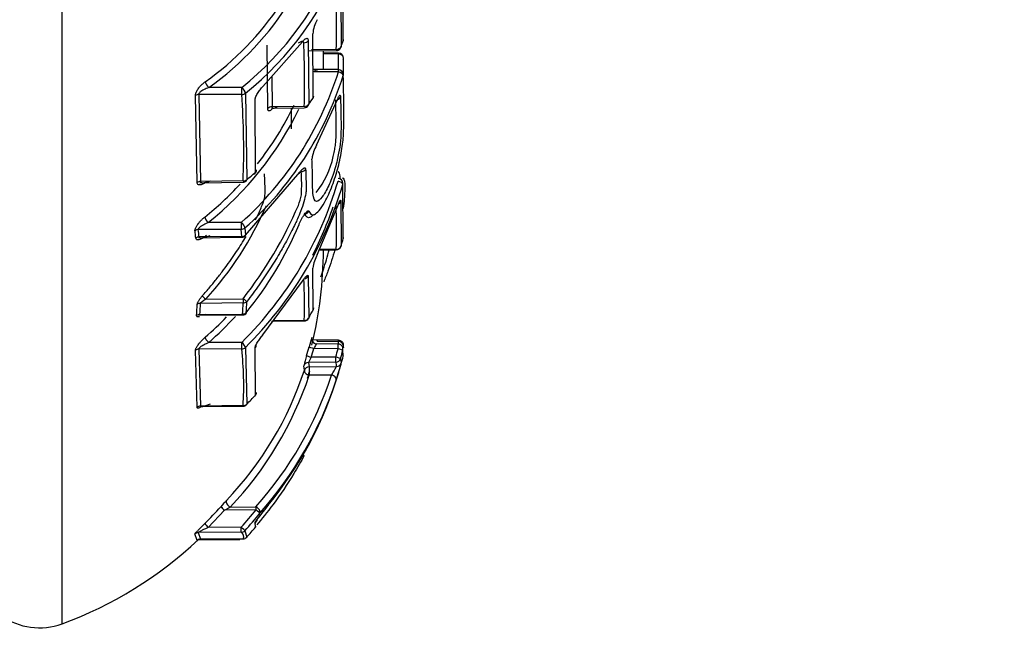
# Paper-space layout 'Sheet1' of a CAD drawing. Units: millimetres. Extents: x 0 to 210, y -3 to 297.
# Drawn here: x 55 to 58, y 125 to 127 of the extents above; entities that cross this region are included whole.
import ezdxf
from ezdxf.enums import TextEntityAlignment as Align

# ---------------------------------------------------------------- set-up
doc = ezdxf.new("R2010")
doc.units = ezdxf.units.MM
doc.layers.add('A700N0BS00', color=7, linetype='Continuous')
doc.layers.add('Default', color=7, linetype='Continuous')
doc.styles.add('SEACAD_Arial', font='arial.ttf')
doc.dimstyles.new('ISO-InstDr', dxfattribs={"dimtxt": 2.24, "dimasz": 3.136, "dimexe": 1.12, "dimexo": 1.12, "dimgap": 0.56, "dimtad": 1, "dimdec": 0, "dimlfac": 10, "dimzin": 0, "dimdsep": 46, "dimtxsty": 'SEACAD_Arial', "dimblk1": '_SE_FILLED', "dimblk2": '_SE_FILLED', "dimsah": 1, "dimcen": 1.12, "dimadec": 0, "dimazin": 0, "dimtfac": 0.5, "dimtofl": 0, "dimtmove": 0, "dimatfit": 3, "dimfxl": 1, "dimtzin": 0, "dimarcsym": 0})

# ---------------------------------------------------------------- blocks, each defined once
blk = doc.blocks.new('SE25')
at = {"layer": 'A700N0BS00', "color": 7, "linetype": 'Continuous'}
for p, q in [((55.1279, 124.8125), (55.1279, 134.3622)), ((55.9761, 126.5718), (55.9746, 126.8205)), ((55.9687, 126.7594), (55.9694, 126.5527)), ((55.8854, 126.399), (55.8841, 126.5915)), ((55.7335, 126.4325), (55.8532, 126.5677)), ((55.7484, 126.3658), (55.7469, 126.5577)), ((55.8703, 126.5708), (55.8717, 126.3784)), ((55.955, 126.5445), (55.8803, 126.5436)), ((55.8709, 126.5397), (55.9551, 126.5408)), ((55.9161, 126.4837), (55.9161, 126.5403)), ((55.9617, 126.5333), (55.9161, 126.5338)), ((55.9617, 126.5303), (55.9161, 126.5309)), ((55.9761, 126.5154), (55.9758, 126.4673)), ((55.9615, 126.4835), (55.8865, 126.4839)), ((55.7604, 126.4629), (55.7612, 126.3712)), ((55.9615, 126.4768), (55.8883, 126.4771)), ((55.6698, 126.4296), (55.5702, 126.4296)), ((55.5352, 126.1433), (55.5303, 126.405)), ((55.6698, 126.4085), (55.5404, 126.4084)), ((55.5404, 126.4084), (55.5453, 126.1461)), ((55.6808, 126.4126), (55.685, 126.1512)), ((55.7111, 126.174), (55.7099, 126.3899)), ((55.7595, 126.3674), (55.8585, 126.3687)), ((55.8585, 126.3724), (55.7612, 126.3712)), ((55.8196, 126.3047), (55.8196, 126.3682)), ((55.8954, 126.2559), (55.9584, 126.3932)), ((55.6815, 125.9848), (55.8449, 126.174)), ((55.5435, 126.1423), (55.674, 126.1439)), ((55.6739, 126.1477), (55.5453, 126.1461)), ((55.9761, 125.9744), (55.9746, 126.1372)), ((55.8977, 125.9254), (55.9595, 126.0723)), ((55.9687, 126.0867), (55.9694, 125.9515)), ((55.6686, 126.0225), (55.5687, 126.0222)), ((55.6686, 126.0017), (55.539, 126.0014)), ((55.6705, 125.9804), (55.5414, 125.9788)), ((55.6705, 125.9804), (55.6686, 126.0017)), ((55.6796, 126.0061), (55.6815, 125.9848)), ((55.5401, 125.9763), (55.6706, 125.9779)), ((55.9037, 125.9395), (55.9551, 125.9401)), ((55.955, 125.9416), (55.9043, 125.941)), ((55.9161, 125.9396), (55.9161, 125.9397)), ((55.8703, 125.8604), (55.8717, 125.7344)), ((55.8854, 125.7592), (55.8841, 125.8852)), ((55.7335, 125.6836), (55.8532, 125.8458)), ((55.6743, 125.7799), (55.5458, 125.7786)), ((55.5613, 125.7915), (55.6742, 125.7927)), ((55.6742, 125.7927), (55.6743, 125.7799)), ((55.5409, 125.7427), (55.6725, 125.744)), ((55.5436, 125.7452), (55.6725, 125.7465)), ((55.6725, 125.744), (55.6725, 125.7465)), ((55.7594, 125.7246), (55.8585, 125.7257)), ((55.8585, 125.7272), (55.7673, 125.7261)), ((55.6698, 125.6611), (55.5702, 125.6607)), ((55.9615, 125.6676), (55.8828, 125.6683)), ((55.9604, 125.6561), (55.894, 125.6567)), ((55.8967, 125.6681), (55.897, 125.6642)), ((55.9615, 125.6676), (55.8967, 125.6681)), ((55.897, 125.6642), (55.9618, 125.6636)), ((55.9618, 125.6636), (55.9615, 125.6676)), ((55.5352, 125.4652), (55.5303, 125.6367)), ((55.6698, 125.6411), (55.5404, 125.6405)), ((55.5404, 125.6405), (55.5453, 125.4687)), ((55.6808, 125.6458), (55.685, 125.4746)), ((55.7111, 125.5019), (55.7099, 125.6434)), ((55.9604, 125.6418), (55.8873, 125.6425)), ((55.976, 125.62), (55.9748, 125.6374)), ((55.9759, 125.649), (55.9763, 125.645)), ((55.9536, 125.6011), (55.8709, 125.6004)), ((55.8709, 125.6004), (55.8731, 125.5875)), ((55.9536, 125.6168), (55.8797, 125.6161)), ((55.9679, 125.612), (55.9699, 125.5992)), ((55.859, 125.5771), (55.8568, 125.59)), ((55.8731, 125.5875), (55.9555, 125.5882)), ((55.9405, 125.5626), (55.8733, 125.562)), ((55.5435, 125.4672), (55.674, 125.4688)), ((55.6739, 125.4702), (55.5453, 125.4687)), ((55.618, 125.1548), (55.5685, 125.1031)), ((55.618, 125.1548), (55.6352, 125.1642)), ((55.713, 125.1558), (55.618, 125.1548)), ((55.6352, 125.1642), (55.7129, 125.165)), ((55.7111, 125.1037), (55.7101, 125.1188)), ((55.6684, 125.0882), (55.5388, 125.0872)), ((55.6684, 125.1039), (55.5685, 125.1031)), ((55.6794, 125.0932), (55.685, 125.0735)), ((55.5352, 125.0633), (55.5287, 125.0832)), ((55.5388, 125.0872), (55.5453, 125.0674)), ((55.5391, 125.0663), (55.6645, 125.0663)), ((55.5434, 125.0673), (55.6739, 125.0685)), ((55.6739, 125.0685), (55.5453, 125.0674))]:
    blk.add_line(p, q, dxfattribs=at)
for centre, radius, start, end in [((55.0991, 127.1468), 0.9166, 308.511, 339.9822), ((55.1039, 127.1379), 0.9268, 308.4953, 339.9711), ((55.0556, 127.1594), 0.893, 305.1906, 328.5936), ((55.0512, 127.1678), 0.8821, 305.204, 326.4954), ((55.9862, 126.5823), 0.1025, 149.6408, 174.8534), ((55.9615, 126.5746), 0.015, 341.3308, 359.3279), ((55.9549, 126.5558), 0.015, 270.7057, 339.8687), ((55.9615, 126.5183), 0.015, 0.7468, 89.3004), ((50.2133, 126.4544), 5.7489, 0.29193, 0.75645), ((54.9844, 126.7853), 1.0247, 311.8929, 342.479), ((54.9875, 126.7778), 1.0366, 311.8896, 342.4694), ((55.9614, 126.4685), 0.015, 1.7339, 89.7238), ((55.5866, 126.4512), 0.0271, 188.7269, 232.8464), ((55.541, 126.3899), 0.0185, 91.9648, 125.3097), ((53.4172, 126.2421), 2.2587, 357.6052, 4.225), ((55.8719, 126.4041), 0.015, 327.1656, 358.9885), ((54.9505, 126.8014), 0.975, 321.8513, 334.1758), ((55.7605, 126.355), 0.0162, 87.5853, 138.1961), ((55.8583, 126.3837), 0.015, 270.7057, 325.6153), ((54.9537, 126.7941), 0.9869, 308.5505, 334.2033), ((55.9935, 126.2005), 0.1126, 150.5241, 173.1231), ((55.7005, 126.2715), 0.2504, 320.7762, 348.4623), ((55.6997, 126.1815), 0.015, 311.9238, 357.7843), ((55.3281, 126.1369), 0.5226, 356.6191, 4.2835), ((55.5448, 126.1284), 0.0177, 88.2688, 122.8065), ((54.9505, 126.8014), 0.975, 308.5631, 317.1068), ((54.8815, 126.4621), 1.1238, 314.5391, 343.7136), ((55.6738, 126.1589), 0.015, 270.7057, 310.174), ((54.8837, 126.456), 1.1366, 314.5307, 343.7078), ((55.9601, 126.1405), 0.015, 2.0549, 89.3328), ((55.6626, 126.1416), 0.1905, 339.2594, 349.2705), ((54.8053, 126.4826), 1.0243, 317.5714, 336.4985), ((54.6318, 126.5996), 1.3183, 322.2544, 336.5056), ((54.8139, 126.4515), 1.117, 321.1297, 337.091), ((54.231, 125.8486), 1.3065, 5.5577, 6.5517), ((55.6681, 126.019), 0.0173, 271.7337, 311.9107), ((55.67, 125.9975), 0.0172, 271.7983, 312.1894), ((55.6704, 125.9929), 0.015, 270.693, 312.9457), ((55.5419, 125.9617), 0.0172, 91.7351, 128.0714), ((55.9549, 125.9551), 0.015, 270.6672, 343.0247), ((55.9615, 125.9778), 0.015, 344.2859, 358.9731), ((54.7161, 125.9396), 1.2, 346.1554, 0), ((56.0096, 125.8651), 0.1271, 151.6644, 170.9298), ((54.2075, 125.8452), 1.33, 355.5527, 356.9891), ((54.1224, 125.8539), 1.5646, 356.2093, 357.4362), ((55.6724, 125.759), 0.015, 270.5922, 322.1713), ((55.8719, 125.7652), 0.015, 331.7297, 358.4547), ((54.8606, 126.4738), 1.0604, 311.2491, 316.0687), ((54.8626, 126.4678), 1.0734, 311.2401, 317.233), ((55.8583, 125.7407), 0.015, 270.6672, 330.3017), ((56.1819, 125.5725), 0.3178, 161.1262, 166.4036), ((55.8957, 125.6717), 0.015, 166.1733, 269.5833), ((55.8961, 125.6719), 0.0154, 196.0822, 266.9242), ((55.9602, 125.6411), 0.015, 17.6543, 89.4771), ((55.9617, 125.6487), 0.015, 345.8159, 89.631), ((55.5408, 125.6243), 0.0162, 91.6451, 130.375), ((54.7068, 125.5322), 0.9691, 356.3349, 6.4515), ((54.715, 125.9659), 1.2011, 343.3204, 344.6128), ((54.715, 125.9652), 1.2159, 343.3191, 344.6116), ((54.716, 125.9632), 1.2851, 344.3631, 345.521), ((54.716, 125.9625), 1.3, 344.3622, 345.5202), ((56.2038, 125.5095), 0.3562, 161.7439, 166.9409), ((56.0658, 125.5016), 0.2185, 148.3832, 153.1217), ((55.9214, 125.5897), 0.0341, 357.3575, 19.3771), ((55.1821, 125.801), 0.8132, 341.8371, 345.6297), ((54.7174, 125.9399), 1.2986, 343.4612, 345.7351), ((55.9615, 125.6237), 0.015, 345.735, 350.2821), ((54.8614, 125.9066), 1.0506, 316.5324, 341.7187), ((54.8608, 125.8992), 1.1496, 320.6167, 343.3736), ((55.8733, 125.5725), 0.015, 90.4498, 162.2359), ((55.7403, 125.6973), 0.2413, 326.0541, 333.1072), ((54.8595, 125.8985), 1.0682, 316.5737, 341.6393), ((54.8746, 125.9089), 1.1207, 318.4121, 341.9997), ((54.8716, 125.9013), 1.1395, 318.4582, 341.9107), ((55.6997, 125.5107), 0.015, 317.102, 356.607), ((55.5451, 125.453), 0.0157, 89.1823, 129.0039), ((55.6738, 125.4838), 0.015, 270.6672, 315.3316), ((56.4138, 124.4412), 1.0842, 136.768, 138.0867), ((54.7171, 125.9683), 1.1985, 314.5687, 317.9482), ((55.6917, 125.2417), 0.1139, 221.9745, 229.6993), ((56.2077, 124.7759), 0.6043, 139.3241, 145.428), ((54.7173, 125.9652), 1.2985, 317.8131, 320.8655), ((55.6512, 125.1894), 0.1195, 218.8622, 226.24), ((54.7166, 125.9402), 1.2996, 318.171, 319.931), ((55.6997, 125.1133), 0.015, 319.9309, 331.284), ((54.7161, 125.9396), 1.2, 290.0732, 313.303), ((55.5389, 125.0722), 0.015, 90.6672, 132.9092), ((55.0625, 125.589), 0.707, 311.9641, 312.6849), ((55.5454, 125.0524), 0.015, 90.3981, 133.0038), ((55.0593, 125.0004), 0.2, 180, 290.0732)]:
    blk.add_arc(centre, radius, start, end, dxfattribs=at)
for centre, major_axis, ratio, start_param, end_param in [((40.9666, 126.5302), (-14.9885, -0.1744), 0.661501, 3.125446, 3.14627), ((55.9615, 126.5746), (-0.015, 0.0002), 0.749944, 2.901785, 3.141593), ((55.857, 126.5758), (-0.015, -0.0005), 0.74987, 1.554804, 2.639218), ((47.3773, 126.3869), (-8.4816, -0.0987), 0.661501, 3.121416, 3.155664), ((55.9549, 126.5558), (0.015, -0.0002), 0.749847, 4.73065, 6.023936), ((55.9549, 126.5558), (-0.0141, 0.0052), 0.636029, 3.141593, 3.363196), ((54.7154, 126.8048), (1.3006, 0.0167), 0.750139, -0.278428, -0.258243), ((55.9615, 126.5746), (-0.0142, 0.0048), 0.639573, 2.932654, 3.141593), ((55.9615, 126.5746), (-0.0142, 0.0048), 0.639573, 3.141593, 3.347428), ((55.9615, 126.5183), (-0.015, -0.0002), 0.802115, 3.141593, 4.693206), ((55.9615, 126.5183), (-0.015, -0.0002), 0.802115, 2.882523, 3.141593), ((55.9614, 126.4685), (-0.0001, -0.015), 0.007274, 2.156141, 3.141594), ((55.9614, 126.4685), (-0.0143, 0.0044), 0.537271, 3.319706, 4.865835), ((55.9614, 126.4685), (-0.015, -0.0005), 0.833415, 2.867797, 3.141593), ((55.6696, 126.4197), (0, 0.015), 0.012317, 3.864478, 5.435198), ((55.6696, 126.4197), (0.0095, -0.0116), 0.4955, 0.571516, 2.099765), ((55.6696, 126.4197), (-0.015, -0.0011), 0.749307, 1.524085, 2.352827), ((54.716, 126.8185), (1.3, 0.0168), 0.750082, -0.485474, -0.461894), ((55.8719, 126.4041), (-0.0126, 0.0081), 0.592179, 2.78131, 3.497908), ((55.8719, 126.4041), (-0.015, 0.0003), 0.749938, 2.702725, 3.141593), ((55.9534, 126.4052), (-0.015, -0.0004), 0.833874, 1.908195, 2.847122), ((55.8583, 126.3837), (0.015, -0.0003), 0.749792, 4.735206, 5.821599), ((55.8583, 126.3837), (-0.0124, 0.0085), 0.58506, 3.141593, 3.513475), ((55.9441, 126.3967), (-0.0141, 0.0052), 0.525912, 2.892449, 3.350466), ((55.8818, 126.2609), (-0.0131, 0.0073), 0.498279, 2.961129, 3.435568), ((55.8682, 126.2193), (-0.015, -0.0006), 0.833304, 2.648123, 3.313876), ((54.7162, 126.7958), (1.2997, 0.0169), 0.750115, -0.73945, -0.708725), ((55.6997, 126.1815), (-0.01, 0.0112), 0.502188, 2.643587, 3.141593), ((55.6997, 126.1815), (-0.01, 0.0112), 0.502188, 3.141593, 3.636483), ((55.6997, 126.1815), (-0.015, 0.0006), 0.749824, 2.471907, 3.141593), ((55.8319, 126.18), (-0.0124, 0.0085), 0.476307, 2.69635, 3.484522), ((55.8492, 126.1885), (-0.015, -0.0007), 0.83327, 1.533028, 2.613371), ((55.6738, 126.1589), (0.015, -0.0006), 0.74948, 4.752268, 5.584961), ((55.6738, 126.1589), (-0.0097, 0.0115), 0.488721, 3.141593, 3.651178), ((55.9601, 126.1405), (-0.0144, 0.0041), 0.421192, 3.276352, 4.82362), ((55.9601, 126.1405), (-0.015, -0.0005), 0.901234, 2.856549, 3.141593), ((54.7134, 126.4034), (1.2876, 0.026), 0.901367, 5.835554, 5.969204), ((40.9666, 125.8785), (-14.9889, -0.1451), 0.432969, 3.128952, 3.149776), ((55.9543, 126.0903), (-0.015, -0.0004), 0.901379, 2.093057, 2.845346), ((55.5689, 126.0305), (-0.0095, 0.0116), 0.393248, 0.488358, 2.006585), ((55.859, 126.0624), (-0.014, -0.0054), 0.938646, 1.223874, 2.335256), ((55.6685, 126.0142), (0, 0.015), 0.012095, 3.726939, 5.297663), ((55.6685, 126.0142), (0.0101, -0.0111), 0.414578, 0.458815, 1.983798), ((55.5391, 125.9889), (-0.0149, -0.0017), 0.832133, 4.624801, 5.362147), ((51.3501, 125.8226), (4.1974, 0.0439), 0.55245, 0.048465, 0.058223), ((55.6704, 125.9929), (-0.0102, 0.011), 0.405731, 3.141593, 3.591681), ((55.9549, 125.9551), (0.015, -0.0003), 0.901337, 4.738623, 6.031908), ((55.9549, 125.9551), (-0.0143, 0.0044), 0.415345, 3.141593, 3.260256), ((54.7154, 126.2584), (1.3005, 0.0254), 0.901528, -0.286463, -0.266279), ((55.9615, 125.9778), (-0.0144, 0.0041), 0.417734, 3.031089, 3.141593), ((55.9615, 125.9778), (-0.0144, 0.0041), 0.417734, 3.141593, 3.251594), ((55.9615, 125.9778), (-0.015, 0.0003), 0.901403, 2.909143, 3.141593), ((55.857, 125.8665), (-0.015, -0.0008), 0.901269, 1.607763, 2.618557), ((47.3773, 125.7063), (-8.4818, -0.0821), 0.432969, 3.124922, 3.15917), ((55.5613, 125.7918), (0.0112, -0.0099), 0.013166, 3.535399, 4.72401), ((55.546, 125.7661), (-0.015, 0.0008), 0.833031, 4.765349, 5.508937), ((51.2434, 125.817), (4.3042, 0.0451), 0.552451, -0.049158, -0.035125), ((50.5443, 125.8121), (5.1315, 0.0537), 0.552451, -0.042067, -0.030298), ((55.6742, 125.7924), (0.0119, -0.0091), 0.013939, 0.360693, 1.581479), ((55.6742, 125.7924), (0.015, -0.0007), 0.833163, 4.758081, 5.591155), ((55.5438, 125.7327), (-0.015, 0.0012), 0.832538, 4.786413, 5.528), ((55.6724, 125.759), (0.015, -0.001), 0.832808, 4.77577, 5.607097), ((55.6724, 125.759), (-0.0118, 0.0092), 0.015322, 3.141593, 3.495356), ((54.716, 126.267), (1.2999, 0.0257), 0.90149, -0.493593, -0.470013), ((55.8719, 125.7652), (-0.0132, 0.0071), 0.38603, 2.944859, 3.141593), ((55.8719, 125.7652), (-0.0132, 0.0071), 0.38603, 3.141593, 3.337585), ((55.8719, 125.7652), (-0.015, 0.0004), 0.901384, 2.713798, 3.141593), ((55.8583, 125.7407), (0.015, -0.0004), 0.901284, 4.746985, 5.833378), ((55.8583, 125.7407), (-0.013, 0.0074), 0.381295, 3.141593, 3.346787), ((55.7218, 125.6919), (-0.0113, 0.0099), 0.334161, 2.922558, 3.460129), ((55.6696, 125.6546), (-0.0001, 0.015), 0.011644, 3.589409, 5.160129), ((55.6696, 125.6546), (0.0106, -0.0106), 0.326717, 0.348023, 1.876272), ((55.6985, 125.6519), (-0.015, -0.0011), 0.900785, 2.373152, 3.195763), ((55.9602, 125.6411), (-0.0001, -0.015), 0.008306, 1.617885, 3.141593), ((55.9617, 125.6487), (0.0001, 0.015), 0.00074, -1.057345, -0.084895), ((55.6696, 125.6546), (-0.0149, -0.0017), 0.900507, 1.477928, 2.306671), ((55.8875, 125.6432), (-0.0145, 0.004), 0.047625, 0.029886, 1.574853), ((55.9602, 125.6411), (-0.0145, 0.0038), 0.047683, 3.167898, 4.715689), ((55.9602, 125.6411), (-0.0143, -0.0045), 0.998777, 2.581465, 3.141591), ((55.8711, 125.5854), (-0.0139, -0.0056), 0.998725, 4.338609, 5.585579), ((55.8799, 125.6169), (0.0144, -0.0043), 0.047522, 3.173805, 4.717519), ((55.9535, 125.6161), (0.0144, -0.004), 0.047607, 0.028267, 1.575059), ((55.9535, 125.6161), (-0.0001, 0.015), 0.009127, 3.188606, 4.759326), ((55.9535, 125.6161), (-0.0142, -0.0049), 0.99877, 1.246278, 2.535821), ((55.9554, 125.6032), (0.015, -0.0007), 0.998892, 4.768867, 6.063481), ((55.9615, 125.6237), (-0.0148, 0.0025), 0.998866, 3.062305, 3.141593), ((55.8733, 125.5725), (-0.0142, 0.0047), 0.680135, 0.016227, 1.792866), ((55.8733, 125.5725), (0.0001, -0.015), 0.008164, 3.188605, 5.486406), ((55.9405, 125.5521), (-0.0142, 0.0047), 0.680915, 3.155523, 4.932617), ((55.6997, 125.5107), (-0.015, 0.0009), 0.901201, 2.496274, 3.141593), ((55.6738, 125.4838), (0.015, -0.001), 0.900954, 4.778427, 5.61111), ((55.6738, 125.4838), (-0.0107, 0.0105), 0.317488, 3.141594, 3.430495), ((54.7162, 126.2522), (1.2996, 0.0258), 0.901513, -0.747616, -0.71689), ((55.6997, 125.5107), (-0.011, 0.0102), 0.326386, 2.861508, 3.141594), ((55.6997, 125.5107), (-0.011, 0.0102), 0.326386, 3.141594, 3.420986), ((55.6352, 125.1741), (0.0109, -0.0103), 0.539671, 3.228794, 5.183771), ((54.7155, 125.9658), (1.2637, -0.2347), 0.998857, 5.731026, 5.784271), ((55.7129, 125.1551), (-0.0002, 0.015), 0.009228, -1.523879, -0.848204), ((55.7129, 125.1551), (0.0112, -0.0099), 0.550927, 0.080775, 2.024664), ((55.7129, 125.1551), (-0.0116, 0.0095), 0.041971, 3.209041, 4.735281), ((55.6986, 125.1284), (-0.0124, -0.0084), 0.998364, 1.844358, 2.018591), ((55.6683, 125.1032), (-0.0001, 0.015), 0.009127, 3.188606, 4.759326), ((55.6683, 125.1032), (0.0111, -0.0101), 0.040694, 0.071376, 1.595891), ((55.6683, 125.1032), (-0.0098, -0.0114), 0.997457, 0.71991, 1.547401), ((55.6997, 125.1133), (-0.0132, 0.0072), 0.998578, 2.943488, 3.141593), ((55.6738, 125.0835), (0.013, -0.0076), 0.998505, 5.248441, 6.081129)]:
    blk.add_ellipse(centre, major_axis=major_axis, ratio=ratio, start_param=start_param, end_param=end_param, dxfattribs=at)
for points, knots in [([(55.8532, 126.5677), (55.8543, 126.5691), (55.8565, 126.5719), (55.8595, 126.575), (55.8624, 126.577), (55.8653, 126.5781), (55.8679, 126.5779), (55.8698, 126.5756), (55.8701, 126.5724), (55.8703, 126.5708)], [0, 0, 0, 0, 0.132303, 0.260005, 0.387296, 0.518376, 0.688747, 0.844519, 1, 1, 1, 1]), ([(55.8571, 126.5646), (55.857, 126.5651), (55.8569, 126.5662), (55.8559, 126.5673), (55.8546, 126.5681), (55.8521, 126.5684), (55.8473, 126.5674), (55.8429, 126.5646), (55.8403, 126.563)], [0, 0, 0, 0, 0.083634, 0.175933, 0.279316, 0.39551, 0.641524, 1, 1, 1, 1]), ([(55.8806, 126.0464), (55.8837, 126.0449), (55.8916, 126.0464), (55.9071, 126.0621), (55.9259, 126.093), (55.9457, 126.138), (55.9602, 126.1869), (55.9687, 126.225), (55.9755, 126.2639), (55.9778, 126.3116), (55.9783, 126.3793), (55.9768, 126.4334), (55.9759, 126.4656)], [0.0671217, 0.0671217, 0.0671217, 0.0671217, 0.1274486, 0.1864386, 0.2498663, 0.3360606, 0.4186544, 0.4589255, 0.4995724, 0.5899404, 0.7557311, 1, 1, 1, 1]), ([(55.5303, 126.405), (55.5303, 126.4059), (55.5303, 126.4079), (55.531, 126.4113), (55.5324, 126.415), (55.5345, 126.4191), (55.5372, 126.4235), (55.5408, 126.4289), (55.5459, 126.4351), (55.5525, 126.4414), (55.5572, 126.4451), (55.5598, 126.4471)], [0, 0, 0, 0, 0.072423, 0.145408, 0.222125, 0.305317, 0.397151, 0.499246, 0.648197, 0.812892, 1, 1, 1, 1]), ([(55.5702, 126.4296), (55.5676, 126.4286), (55.5631, 126.4268), (55.5572, 126.4239), (55.552, 126.421), (55.5477, 126.4183), (55.5438, 126.4154), (55.5417, 126.4127), (55.5403, 126.4103), (55.5403, 126.409), (55.5404, 126.4084)], [0, 0, 0, 0, 0.215491, 0.381717, 0.498767, 0.668246, 0.769423, 0.858991, 0.933648, 1, 1, 1, 1]), ([(55.7099, 126.3899), (55.7099, 126.3908), (55.7099, 126.3927), (55.7106, 126.3961), (55.7119, 126.4003), (55.7141, 126.4055), (55.7183, 126.4135), (55.7236, 126.4213), (55.7292, 126.4282), (55.7321, 126.4311), (55.7335, 126.4325)], [0, 0, 0, 0, 0.075572, 0.152113, 0.232335, 0.350665, 0.478134, 0.739028, 0.872066, 1, 1, 1, 1]), ([(55.9678, 126.4019), (55.9683, 126.3795), (55.9691, 126.3444), (55.9697, 126.3003), (55.9675, 126.2633), (55.9607, 126.2207), (55.9487, 126.1745), (55.9315, 126.1302), (55.9122, 126.0967), (55.8907, 126.0785), (55.8828, 126.109), (55.884, 126.1616), (55.8824, 126.1965), (55.8816, 126.2139)], [0, 0, 0, 0, 0.160166, 0.251363, 0.320533, 0.376163, 0.437639, 0.501295, 0.573428, 0.64193, 0.749405, 0.8747, 1, 1, 1, 1]), ([(55.9584, 126.3932), (55.959, 126.3948), (55.9602, 126.3979), (55.9619, 126.4015), (55.9635, 126.4043), (55.9653, 126.4066), (55.9673, 126.4073), (55.9676, 126.4037), (55.9678, 126.4019)], [0, 0, 0, 0, 0.127433, 0.25139, 0.376722, 0.508095, 0.760418, 1, 1, 1, 1]), ([(55.765, 126.3684), (55.7643, 126.3676), (55.763, 126.3658), (55.761, 126.3637), (55.7587, 126.3616), (55.7561, 126.3599), (55.7536, 126.3589), (55.7514, 126.3589), (55.7497, 126.3601), (55.7485, 126.3622), (55.7484, 126.3646), (55.7484, 126.3658)], [0, 0, 0, 0, 0.082253, 0.166434, 0.253874, 0.382785, 0.511628, 0.639495, 0.761103, 0.883369, 1, 1, 1, 1]), ([(55.7612, 126.3712), (55.7612, 126.3707), (55.7613, 126.3697), (55.7621, 126.3685), (55.7634, 126.3677), (55.7659, 126.3673), (55.7708, 126.3683), (55.7753, 126.3711), (55.778, 126.3727)], [0, 0, 0, 0, 0.080059, 0.169348, 0.270862, 0.386654, 0.631252, 1, 1, 1, 1]), ([(55.9458, 126.2214), (55.9465, 126.2242), (55.9479, 126.23), (55.9496, 126.2384), (55.9511, 126.2468), (55.9523, 126.2553), (55.9533, 126.264), (55.9544, 126.2768), (55.9548, 126.2936), (55.9548, 126.3153), (55.9544, 126.3406), (55.954, 126.3668), (55.9536, 126.3841), (55.9534, 126.3927)], [0, 0, 0, 0, 0.032806, 0.066531, 0.10196, 0.140018, 0.181705, 0.228209, 0.338146, 0.480218, 0.658701, 0.831491, 1, 1, 1, 1]), ([(55.8449, 126.174), (55.8456, 126.175), (55.847, 126.177), (55.8491, 126.1796), (55.8525, 126.1834), (55.856, 126.1862), (55.859, 126.1874), (55.8608, 126.1871), (55.8621, 126.1857), (55.8624, 126.1837), (55.8625, 126.1828)], [0, 0, 0, 0, 0.083229, 0.167952, 0.255433, 0.512044, 0.639463, 0.760767, 0.882927, 1, 1, 1, 1]), ([(55.8625, 126.1828), (55.8627, 126.1777), (55.8631, 126.1677), (55.8636, 126.1542), (55.8639, 126.1425), (55.8645, 126.1349), (55.8645, 126.128), (55.8643, 126.1223), (55.8638, 126.1161), (55.8622, 126.1046), (55.8575, 126.0849), (55.8487, 126.0585), (55.8392, 126.0358), (55.8303, 126.0166), (55.8193, 125.9942), (55.8036, 125.9643), (55.7816, 125.9255), (55.7544, 125.8813), (55.722, 125.8328), (55.6979, 125.8006), (55.6854, 125.7839)], [0, 0, 0, 0, 0.053534, 0.107282, 0.142931, 0.178314, 0.193523, 0.215002, 0.233686, 0.250253, 0.310506, 0.374905, 0.42441, 0.456674, 0.500213, 0.571504, 0.655941, 0.762722, 0.877387, 1, 1, 1, 1]), ([(55.7113, 126.0304), (55.7129, 126.0336), (55.7204, 126.0484), (55.731, 126.0723), (55.7394, 126.0971), (55.7403, 126.1114), (55.7403, 126.1254), (55.7398, 126.1454), (55.739, 126.1607), (55.7386, 126.1693)], [0.5826367, 0.5826367, 0.5826367, 0.5826367, 0.6049483, 0.6866872, 0.7495498, 0.777279, 0.8281354, 0.9023463, 1, 1, 1, 1]), ([(55.9667, 126.1549), (55.9664, 126.1646), (55.9649, 126.1737), (55.9614, 126.1756), (55.9604, 126.1756)], [0.83923745, 0.83923745, 0.83923745, 0.83923745, 0.88461501, 0.89978737, 0.89978737, 0.89978737, 0.89978737]), ([(55.9725, 126.1568), (55.9748, 126.1575), (55.98, 126.154), (55.9815, 126.1232), (55.9785, 126.0851), (55.9759, 126.0651)], [0.0943916, 0.0943916, 0.0943916, 0.0943916, 0.1257524, 0.1882765, 0.2401741, 0.2401741, 0.2401741, 0.2401741]), ([(55.5651, 126.1461), (55.5632, 126.1447), (55.5596, 126.1421), (55.5544, 126.1391), (55.5498, 126.137), (55.5447, 126.1359), (55.5398, 126.136), (55.5357, 126.1381), (55.5354, 126.1416), (55.5352, 126.1433)], [0, 0, 0, 0, 0.140858, 0.269578, 0.388582, 0.500927, 0.694037, 0.853914, 1, 1, 1, 1]), ([(55.5453, 126.1461), (55.5454, 126.1457), (55.5454, 126.1448), (55.5461, 126.1438), (55.5474, 126.143), (55.5494, 126.1425), (55.553, 126.1424), (55.5582, 126.1428), (55.566, 126.1444), (55.572, 126.1465), (55.5756, 126.1478)], [0, 0, 0, 0, 0.049281, 0.10254, 0.162772, 0.232077, 0.332638, 0.501903, 0.694845, 1, 1, 1, 1]), ([(55.9595, 126.0723), (55.9601, 126.074), (55.9612, 126.0774), (55.9629, 126.0817), (55.9645, 126.0852), (55.9663, 126.0884), (55.9682, 126.0906), (55.9686, 126.088), (55.9687, 126.0867)], [0, 0, 0, 0, 0.127535, 0.251568, 0.376944, 0.50833, 0.76059, 1, 1, 1, 1]), ([(55.5289, 125.9977), (55.5289, 125.9985), (55.5289, 126.0001), (55.5296, 126.0032), (55.531, 126.0066), (55.5331, 126.0105), (55.5357, 126.0148), (55.5394, 126.02), (55.5444, 126.0262), (55.551, 126.0329), (55.5558, 126.0369), (55.5583, 126.039)], [0, 0, 0, 0, 0.072412, 0.145363, 0.222046, 0.305224, 0.397077, 0.499233, 0.647952, 0.812649, 1, 1, 1, 1]), ([(55.8428, 126.0166), (55.8432, 126.0179), (55.8442, 126.0205), (55.846, 126.0245), (55.848, 126.0287), (55.8509, 126.0341), (55.8548, 126.0407), (55.8594, 126.0475), (55.8638, 126.0531), (55.8676, 126.0568), (55.8708, 126.0586), (55.8718, 126.0573), (55.8723, 126.0567)], [0, 0, 0, 0, 0.058576, 0.118125, 0.180184, 0.246113, 0.374226, 0.507175, 0.639268, 0.762882, 0.885606, 1, 1, 1, 1]), ([(55.8859, 126.0459), (55.8827, 126.0422), (55.8708, 126.0317), (55.864, 126.0412), (55.859, 126.0482)], [0.8381282, 0.8381282, 0.8381282, 0.8381282, 0.8788734, 1, 1, 1, 1]), ([(55.5687, 126.0222), (55.5662, 126.0211), (55.5616, 126.0192), (55.5558, 126.0162), (55.5506, 126.0133), (55.5462, 126.0105), (55.5424, 126.0077), (55.5403, 126.0052), (55.5389, 126.003), (55.539, 126.0019), (55.539, 126.0014)], [0, 0, 0, 0, 0.216229, 0.382488, 0.498875, 0.668381, 0.769973, 0.859424, 0.933862, 1, 1, 1, 1]), ([(55.5638, 125.9837), (55.5619, 125.9822), (55.5583, 125.9792), (55.553, 125.9756), (55.5481, 125.973), (55.5427, 125.9709), (55.5373, 125.97), (55.5326, 125.971), (55.5317, 125.9738), (55.5313, 125.9752)], [0, 0, 0, 0, 0.138303, 0.266182, 0.385953, 0.500436, 0.694054, 0.854661, 1, 1, 1, 1]), ([(55.5414, 125.9788), (55.5415, 125.9785), (55.5419, 125.9776), (55.5437, 125.9767), (55.5459, 125.9763), (55.5505, 125.9765), (55.5558, 125.9773), (55.5641, 125.9794), (55.5703, 125.9818), (55.5743, 125.9834)], [0, 0, 0, 0, 0.050105, 0.117273, 0.234376, 0.321586, 0.500997, 0.677927, 1, 1, 1, 1]), ([(55.5509, 125.8009), (55.5587, 125.8098), (55.5739, 125.8274), (55.5953, 125.8538), (55.6151, 125.8795), (55.6333, 125.9044), (55.65, 125.9285), (55.6653, 125.9516), (55.6761, 125.9688), (55.6818, 125.9782), (55.683, 125.9801)], [0, 0, 0, 0, 0.0739015, 0.1445053, 0.2118235, 0.2758699, 0.3366604, 0.3942133, 0.4485501, 0.4626496, 0.4626496, 0.4626496, 0.4626496]), ([(55.9082, 125.8585), (55.9109, 125.8659), (55.9201, 125.8926), (55.9285, 125.9202), (55.9339, 125.94)], [0.60741398, 0.60741398, 0.60741398, 0.60741398, 0.62214772, 0.66050412, 0.66050412, 0.66050412, 0.66050412]), ([(55.9505, 125.9402), (55.9445, 125.9187), (55.9338, 125.8855), (55.9214, 125.854), (55.917, 125.8433)], [0.3318389, 0.3318389, 0.3318389, 0.3318389, 0.3756047, 0.39864038, 0.39864038, 0.39864038, 0.39864038]), ([(55.8532, 125.8458), (55.8543, 125.8476), (55.8565, 125.851), (55.8595, 125.8552), (55.8624, 125.8587), (55.8653, 125.8616), (55.8679, 125.8634), (55.8698, 125.8633), (55.8701, 125.8613), (55.8703, 125.8604)], [0, 0, 0, 0, 0.132303, 0.260005, 0.387296, 0.518376, 0.688747, 0.844519, 1, 1, 1, 1]), ([(55.5357, 125.7754), (55.5358, 125.7761), (55.536, 125.7776), (55.5369, 125.7803), (55.5383, 125.7833), (55.5408, 125.7878), (55.5449, 125.7938), (55.5488, 125.7984), (55.5509, 125.8009)], [0, 0, 0, 0, 0.11186, 0.224679, 0.34201, 0.467029, 0.72303, 1, 1, 1, 1]), ([(55.5429, 125.7385), (55.5415, 125.7381), (55.5388, 125.7376), (55.5357, 125.7379), (55.5337, 125.7392), (55.5336, 125.7412), (55.5336, 125.7421)], [0.6743398, 0.6743398, 0.6743398, 0.6743398, 0.7673178, 0.8542436, 0.9298311, 1, 1, 1, 1]), ([(55.5618, 125.7454), (55.5618, 125.7454), (55.5523, 125.7426), (55.543, 125.7415), (55.5436, 125.7452)], [0.4999299, 0.4999299, 0.4999299, 0.4999299, 0.5, 1, 1, 1, 1]), ([(55.7099, 125.6434), (55.7099, 125.644), (55.7099, 125.6453), (55.7106, 125.6479), (55.7119, 125.6514), (55.7141, 125.6559), (55.7183, 125.6633), (55.7236, 125.6711), (55.7292, 125.6786), (55.7321, 125.682), (55.7335, 125.6836)], [0, 0, 0, 0, 0.075572, 0.152113, 0.232335, 0.350665, 0.478134, 0.739028, 0.872066, 1, 1, 1, 1]), ([(55.5303, 125.6367), (55.5303, 125.6373), (55.5303, 125.6386), (55.531, 125.6413), (55.5324, 125.6443), (55.5345, 125.6479), (55.5372, 125.6519), (55.5408, 125.6569), (55.5459, 125.663), (55.5525, 125.6699), (55.5572, 125.6742), (55.5598, 125.6765)], [0, 0, 0, 0, 0.072423, 0.145408, 0.222125, 0.305317, 0.397151, 0.499246, 0.648197, 0.812892, 1, 1, 1, 1]), ([(55.5702, 125.6607), (55.5676, 125.6595), (55.5631, 125.6574), (55.5572, 125.6543), (55.552, 125.6514), (55.5477, 125.6487), (55.5438, 125.6461), (55.5417, 125.6438), (55.5403, 125.6419), (55.5403, 125.641), (55.5404, 125.6405)], [0, 0, 0, 0, 0.215491, 0.381717, 0.498767, 0.668246, 0.769423, 0.858991, 0.933648, 1, 1, 1, 1]), ([(55.5702, 125.6607), (55.5678, 125.6628), (55.5621, 125.6693), (55.5598, 125.675), (55.5598, 125.6765)], [0, 0, 0, 0, 0.496967, 1, 1, 1, 1]), ([(55.8956, 125.6567), (55.8956, 125.6567), (55.8955, 125.6568), (55.8932, 125.6539), (55.8895, 125.6467), (55.8873, 125.6425)], [0, 0, 0, 0, 0.028728, 0.434367, 1, 1, 1, 1]), ([(55.9615, 125.6676), (55.9619, 125.6676), (55.9631, 125.6675), (55.9653, 125.6671), (55.9692, 125.6658), (55.973, 125.6626), (55.9764, 125.6567), (55.9761, 125.6521), (55.9759, 125.649)], [0, 0, 0, 0, 0.048801, 0.126035, 0.251831, 0.501812, 0.659466, 1, 1, 1, 1]), ([(55.5453, 125.4687), (55.5453, 125.4685), (55.5454, 125.4679), (55.5461, 125.4674), (55.5474, 125.4672), (55.5493, 125.4674), (55.553, 125.4679), (55.5582, 125.4693), (55.566, 125.4719), (55.5719, 125.4745), (55.5756, 125.4761)], [0, 0, 0, 0, 0.049281, 0.102538, 0.162769, 0.232072, 0.332637, 0.501902, 0.694845, 1, 1, 1, 1]), ([(55.5448, 125.4645), (55.543, 125.4637), (55.5396, 125.4624), (55.5357, 125.4622), (55.5354, 125.4642), (55.5352, 125.4652)], [0.526814, 0.526814, 0.526814, 0.526814, 0.6940377, 0.853914, 1, 1, 1, 1]), ([(55.8583, 125.32), (55.8483, 125.3016), (55.8189, 125.2506), (55.7691, 125.1765), (55.7296, 125.1276), (55.715, 125.1107)], [0.2079241, 0.2079241, 0.2079241, 0.2079241, 0.2492698, 0.3243356, 0.3840156, 0.3840156, 0.3840156, 0.3840156]), ([(55.5287, 125.0832), (55.5287, 125.0833), (55.5287, 125.0835), (55.5294, 125.0847), (55.5308, 125.0864), (55.5328, 125.0887), (55.5355, 125.0916), (55.5392, 125.0954), (55.5442, 125.1006), (55.5508, 125.1072), (55.5556, 125.1119), (55.5581, 125.1144)], [0, 0, 0, 0, 0.07241, 0.145357, 0.222035, 0.305211, 0.397067, 0.499232, 0.647918, 0.812615, 1, 1, 1, 1]), ([(55.5685, 125.1031), (55.566, 125.1018), (55.5614, 125.0995), (55.5556, 125.0966), (55.5503, 125.094), (55.546, 125.0917), (55.5422, 125.0898), (55.5401, 125.0884), (55.5387, 125.0874), (55.5388, 125.0873), (55.5388, 125.0872)], [0, 0, 0, 0, 0.216238, 0.3825, 0.49888, 0.668398, 0.770013, 0.859447, 0.933866, 1, 1, 1, 1])]:
    blk.add_open_spline(points, degree=3, knots=knots, dxfattribs=at)
blk.add_rational_spline([(55.8883, 126.4771), (55.8926, 126.4836), (55.8964, 126.4857), (55.8967, 126.4813)], [0.999999999985, 0.999999999983, 0.999999999981, 0.99999999998], degree=3, dxfattribs=at)
for points in [[(55.8723, 126.0567), (55.8747, 126.0523), (55.8771, 126.048), (55.8806, 126.0464)], [(55.5458, 125.7786), (55.5462, 125.7818), (55.5537, 125.7872), (55.5613, 125.7915)], [(55.8743, 125.5747), (55.8719, 125.5671), (55.8695, 125.5594), (55.867, 125.5519)], [(55.7104, 125.1176), (55.7186, 125.129), (55.7272, 125.1421), (55.7375, 125.1549)], [(55.7164, 125.1261), (55.712, 125.1192), (55.7099, 125.1152), (55.7094, 125.1131)], [(55.6739, 125.0685), (55.6778, 125.0752), (55.676, 125.0817), (55.6684, 125.0882)]]:
    blk.add_open_spline(points, degree=3, dxfattribs=at)
blk = doc.blocks.new('DMBLK137')
at = {"layer": 'Default', "linetype": 'Continuous'}
for points in [[(83.9869, 148.3262), (83.4643, 151.4622), (82.9416, 148.3262)], [(83.9869, 110.4932), (82.9416, 110.4932), (83.4643, 107.3572)]]:
    blk.add_hatch(color=7, dxfattribs=at).paths.add_polyline_path(points)
at = {"layer": 'Default', "color": 7, "linetype": 'Continuous'}
for p, q in [((57.0857, 151.4622), (84.5843, 151.4622)), ((83.4643, 107.3572), (83.4643, 151.4622)), ((49.6336, 107.3572), (84.5843, 107.3572))]:
    blk.add_line(p, q, dxfattribs=at)
at = {"layer": 'Default', "color": 7, "linetype": 'Continuous', "style": 'SEACAD_Arial'}
for s, p in [(')', (80.6643, 135.034)), ('17.36"', (80.6643, 124.9053)), ('441', (77.9763, 124.9053)), ('(', (80.6643, 122.7627))]:
    blk.add_text(s, height=2.24, rotation=90, dxfattribs=at).set_placement(p, align=Align.TOP_LEFT)
blk = doc.blocks.new('_SE_FILLED')
at = {"color": 0}
blk.add_line((0, 0), (-1, 0), dxfattribs=at)
blk.add_solid([(0, 0), (-1, -0.1665), (-1, 0.1665), (0, 0)], dxfattribs=at)
blk = doc.blocks.new('DMBLK138')
at = {"layer": 'Default', "linetype": 'Continuous'}
for points in [[(75.703, 126.6204), (75.1803, 129.7564), (74.6577, 126.6204)], [(75.703, 114.9682), (74.6577, 114.9682), (75.1803, 111.8322)]]:
    blk.add_hatch(color=7, dxfattribs=at).paths.add_polyline_path(points)
at = {"layer": 'Default', "color": 7, "linetype": 'Continuous'}
for p, q in [((56.2479, 129.7564), (76.3003, 129.7564)), ((75.1803, 111.8322), (75.1803, 129.7564)), ((52.6093, 111.8322), (76.3003, 111.8322))]:
    blk.add_line(p, q, dxfattribs=at)
at = {"layer": 'Default', "color": 7, "linetype": 'Continuous', "style": 'SEACAD_Arial'}
for s, p in [(')', (72.3803, 127.2796)), ('7.06"', (72.3803, 118.904)), ('179', (69.6923, 118.904)), ('(', (72.3803, 116.7614))]:
    blk.add_text(s, height=2.24, rotation=90, dxfattribs=at).set_placement(p, align=Align.TOP_LEFT)
blk = doc.blocks.new('DMBLK140')
at = {"layer": 'Default', "linetype": 'Continuous'}
for points in [[(18.7521, 157.0679), (15.6161, 156.5452), (18.7521, 156.0225)], [(57.2801, 157.0679), (57.2801, 156.0225), (60.4161, 156.5452)]]:
    blk.add_hatch(color=7, dxfattribs=at).paths.add_polyline_path(points)
at = {"layer": 'Default', "color": 7, "linetype": 'Continuous'}
for p, q in [((15.6161, 121.4522), (15.6161, 157.6652)), ((60.4161, 134.4548), (60.4161, 157.6652)), ((15.6161, 156.5452), (60.4161, 156.5452))]:
    blk.add_line(p, q, dxfattribs=at)
at = {"layer": 'Default', "color": 7, "linetype": 'Continuous', "style": 'SEACAD_Arial'}
for s, p in [('448', (33.5117, 162.0332)), ('(', (31.3691, 159.3452)), (')', (43.6404, 159.3452)), ('17.64"', (33.5117, 159.3452))]:
    blk.add_text(s, height=2.24, dxfattribs=at).set_placement(p, align=Align.TOP_LEFT)

psp = doc.layouts.new('Sheet1')

# ---------------------------------------------------------------- block references
at = {"layer": 'Default'}
psp.add_blockref('SE25', (0, 0), dxfattribs=at)

# ---------------------------------------------------------------- dimensions: what is measured, and where the dimension line sits
at = {"layer": 'Default', "color": 7, "linetype": 'Continuous'}
dim = psp.add_linear_dim(base=(60.4161, 156.5452), p1=(15.6161, 120.3322), p2=(60.4161, 133.3348), text='\\A1;<>', dimstyle='ISO-InstDr', override={"dimpost": '\\X'}, dxfattribs=at)
dim.commit()
dim.dimension.update_dxf_attribs({"geometry": 'DMBLK140', "text_midpoint": (38.0161, 156.5452), "dimtype": 160})
for base, p1, p2, picture, middle in [((83.4643, 151.4622), (48.5136, 107.3572), (55.9657, 151.4622), 'DMBLK137', (83.4643, 129.4097)), ((75.1803, 129.7564), (51.4893, 111.8322), (55.1279, 129.7564), 'DMBLK138', (75.1803, 122.5318))]:
    dim = psp.add_linear_dim(base=base, p1=p1, p2=p2, angle=90, text='\\A1;<>', dimstyle='ISO-InstDr', override={"dimpost": '\\X'}, dxfattribs=at)
    dim.commit()
    dim.dimension.update_dxf_attribs({"geometry": picture, "text_midpoint": middle, "dimtype": 160})

doc.saveas('drawing.dxf')
